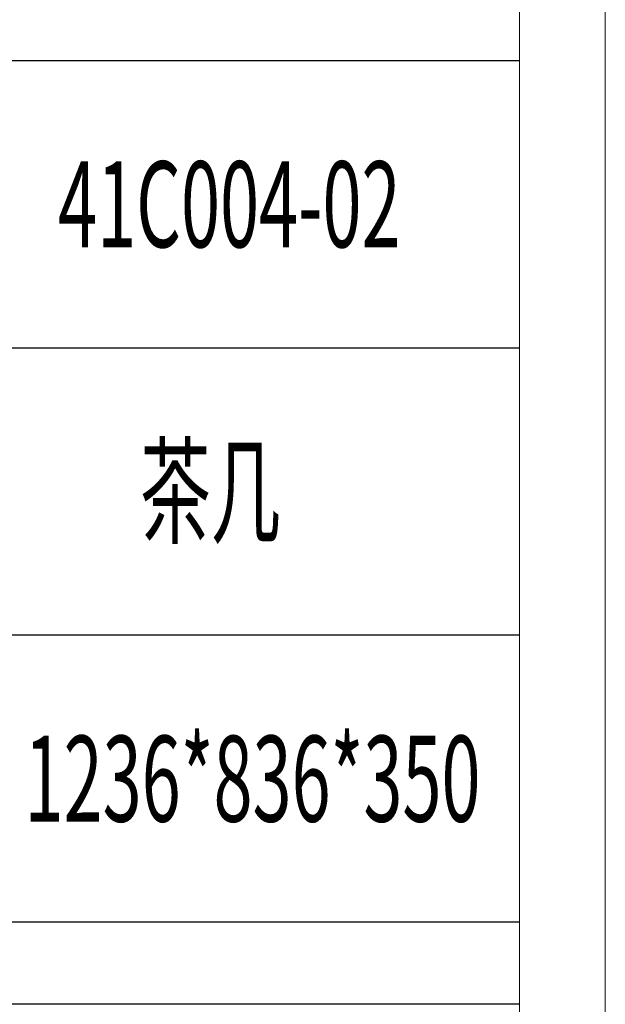
# Model space of a CAD drawing. Units: millimetres. Extents: x 7342 to 10622, y 0 to 5527.
# Drawn here: x 10458 to 10622, y 916 to 1191 of the extents above; entities that cross this region are included whole.
import ezdxf

# ---------------------------------------------------------------- set-up
doc = ezdxf.new("R2010")
doc.units = ezdxf.units.MM
doc.layers.add('打印框', color=1, linetype='Continuous', lineweight=13)
doc.layers.add('轮廓线', color=7, linetype='Continuous', lineweight=25)
doc.styles.add('宋体', font='txt', dxfattribs={"width": 0.8})

msp = doc.modelspace()

# ---------------------------------------------------------------- linework, layer by layer
for p, q in [((10598.02, 1179.7), (10318.06, 1179.7)), ((10318.06, 1099.5), (10598.02, 1099.5)), ((10598.02, 1019.29), (10318.06, 1019.29)), ((10598.02, 939.09), (10318.06, 939.09)), ((10598.02, 916.18), (10318.06, 916.18))]:
    msp.add_line(p, q)
at = {"layer": '打印框', "color": 1, "linetype": 'ByBlock', "lineweight": 13}
msp.add_lwpolyline([(7342.02, 0), (10622.02, 0), (10622.02, 2296), (7342.02, 2296)], close=True, dxfattribs=at)
at = {"layer": '轮廓线', "color": 0, "linetype": 'ByBlock', "lineweight": 13}
msp.add_lwpolyline([(7366.02, 24), (10598.02, 24), (10598.02, 2272), (7366.02, 2272)], close=True, dxfattribs=at)

# ---------------------------------------------------------------- texts
at = {"layer": '轮廓线', "color": 0, "linetype": 'ByBlock', "lineweight": 13, "style": '宋体', "width": 0.6}
for s, p in [('41C004-02', (10469.14, 1127.6)), ('茶几', (10492.08, 1047.39)), ('1236*836*350', (10459.78, 967.19))]:
    msp.add_text(s, height=24, dxfattribs=at).set_placement(p)

doc.saveas('drawing.dxf')
